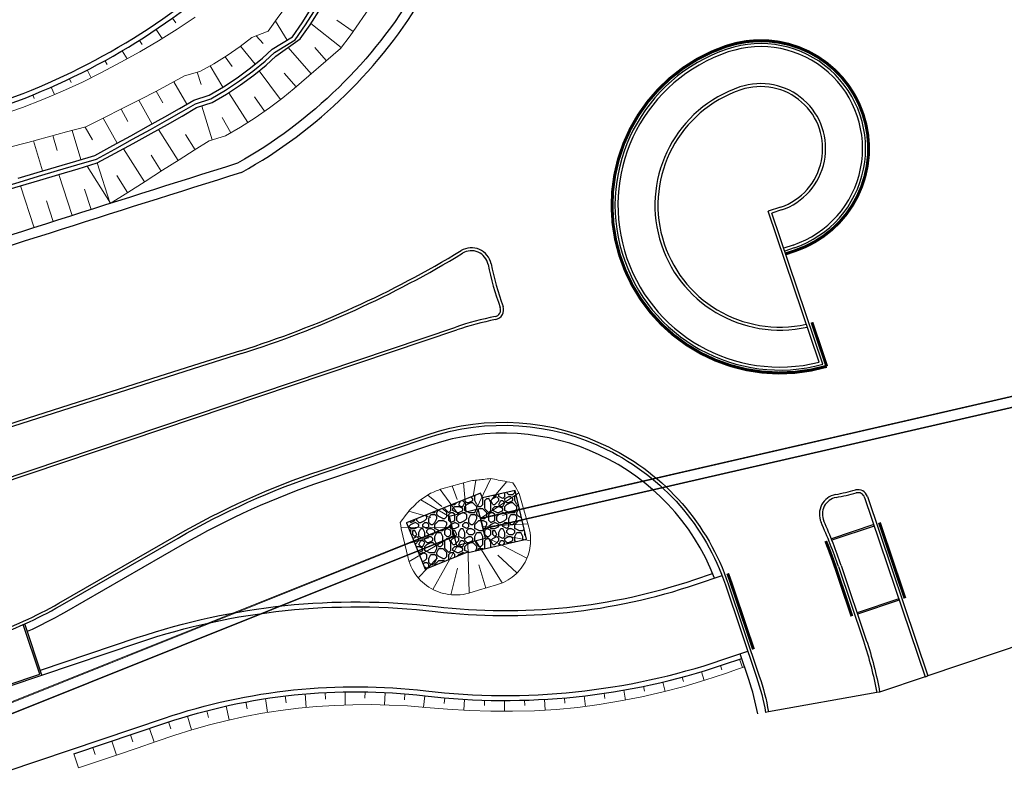
# Model space of a CAD drawing. Units: metres. Extents: x 546664 to 547730, y 6577930 to 6578925.
# Drawn here: x 546990 to 547040, y 6578273 to 6578311 of the extents above; entities that cross this region are included whole.
import ezdxf

# ---------------------------------------------------------------- set-up
doc = ezdxf.new("R2010")
doc.units = ezdxf.units.M
doc.header["$MEASUREMENT"] = 0
doc.linetypes.add('DASHED2', pattern=[0.375, 0.25, -0.125])
for name, color, linetype in [('TL_katend_muldeserv', 34, 'Continuous'), ('TL_mulle_kraav', 5, 'Continuous'), ('TL_truup', 14, 'Continuous'), ('TL_äk_15x29_0cm', 1, 'DASHED2'), ('TL_äk_15x29_12cm', 192, 'Continuous'), ('TL_äk_15x29_4cm', 5, 'DASHED2'), ('TL_äk_8x20_0cm', 6, 'Continuous')]:
    doc.layers.add(name, color=color, linetype=linetype)
doc.layers.add('TL_mulle_reljeef', color=7, linetype='Continuous', lineweight=20, true_color=0x007f1f)
doc.layers.add('TL_tee_murukaitseriba', color=7, linetype='Murukaitse', true_color=0xb57e40)
doc.layers.add('TL_tee_servajoon', color=1, linetype='Continuous', true_color=0xff0000)
doc.styles.add('ROMANC', font='romanc.shx')
doc.styles.add('RP_lines', font='swissl.ttf')
doc.linetypes.add('Murukaitse', pattern='A,0.4,["|",RP_lines,S=0.29,R=0,X=0,Y=-0.305],0', length=0.4)
doc.linetypes.add('PROJ_KRAAV5', pattern='A,0,-1.35,1,[">",ROMANC,S=1,R=0,X=-0.952,Y=-0.429],-2.45,0', length=4.8)

msp = doc.modelspace()

# ---------------------------------------------------------------- hatches: boundary and pattern name
at = {"layer": 'TL_truup'}
h = msp.add_hatch(dxfattribs=at)
h.set_pattern_fill('AGGREGAT', color=256, scale=2)
h.set_pattern_definition([(0, (3000, 0), (2, 2), [0.2, -0.3, 0.1, -0.3, 0.1, -1]), (0, (3001, 0.2), (2, 2), [0.1, -1.9]), (0, (3000.4, 0.3), (2, 2), [0.1, -0.2, 0.1, -1.6]), (0, (3001.4, 0.4), (2, 2), [0.2, -1.8]), (0, (3001.6, 0.5), (2, 2), [0.1, -1.9]), (0, (3001, 0.7), (2, 2), [0.2, -1.8]), (0, (3000, 0.8), (2, 2), [0.1, -0.2, 0.1, -0.5, 0.3, -0.8]), (0, (3001.4, 1), (2, 2), [0.2, -1.8]), (0, (3000.2, 1.1), (2, 2), [0.2, -0.1, 0.1, -0.8, 0.1, -0.7]), (0, (3000.1, 1.2), (2, 2), [0.1, -1.9]), (0, (3000.8, 1.3), (2, 2), [0.1, -0.1, 0.1, -1.7]), (0, (3000.5, 1.4), (2, 2), [0.1, -1.9]), (0, (3001.8, 1.5), (2, 2), [0.1, -1.9]), (0, (3000.9, 1.6), (2, 2), [0.1, -0.8, 0.1, -1]), (0, (3000.9, 1.7), (2, 2), [0.2, -1.8]), (0, (3001.3, 1.8), (2, 2), [0.2, -1.8]), (0, (3000.1, 1.9), (2, 2), [0.1, -1.2, 0.2, -0.5]), (90, (3000, 0.9), (-2, 2), [0.4, -0.4, 0.2, -1]), (90, (3000.1, 0.9), (-2, 2), [0.1, -0.7, 0.2, -1]), (90, (3000.2, 0.4), (-2, 2), [0.3, -1.7]), (90, (3000.3, 0.4), (-2, 2), [0.2, -1.8]), (90, (3000.4, 0.1), (-2, 2), [0.1, -1.2, 0.1, -0.1, 0.2, -0.3]), (90, (3000.6, 0.1), (-2, 2), [0.1, -0.7, 0.1, -1.1]), (90, (3000.7, 0.9), (-2, 2), [0.2, -0.3, 0.1, -0.1, 0.2, -1.1]), (90, (3000.8, 0.5), (-2, 2), [0.2, -1.1, 0.1, -0.6]), (90, (3000.9, 0.1), (-2, 2), [0.1, -0.1, 0.2, -1.6]), (90, (3001.1, 1.4), (-2, 2), [0.1, -1.9]), (90, (3001.2, 1.4), (-2, 2), [0.2, -0.2, 0.1, -0.1, 0.2, -1.2]), (90, (3001.3, 0.5), (-2, 2), [0.1, -0.1, 0.1, -0.2, 0.1, -1.4]), (90, (3001.6, 1.2), (-2, 2), [0.4, -1.6]), (90, (3001.7, 1), (-2, 2), [0.4, -0.3, 0.2, -1.1]), (90, (3001.8, 0.2), (-2, 2), [0.1, -0.3, 0.2, -1.4]), (90, (3001.9, 0.4), (-2, 2), [0.3, -1.7]), (45, (3000.8, 0), (0, 1.99999999664), [0.14142, -2.687007124]), (45, (3001.9, 0.1), (0, 1.99999999664), [0.14142, -2.404167124, 0.14142, -0.14142]), (45, (3000.6, 0.2), (0, 1.99999999664), [0.14142, -1.13136, 0.14142, -1.414227124]), (45, (3001.1, 0.2), (0, 1.99999999664), [0.14142, -2.262747124, 0.14142, -0.28284]), (45, (3001.2, 0.2), (0, 1.99999999664), [0.28284, -1.13136, 0.28284, -1.131387124]), (45, (3000.7, 0.4), (0, 1.99999999664), [0.1414, -1.2728, 0.1414, -0.1414, 0.1414, -0.990027124]), (45, (3001.7, 0.5), (0, 1.99999999664), [0.14142, -0.14142, 0.14142, -2.404167124]), (45, (3000.3, 0.6), (0, 1.99999999664), [0.14142, -1.69704, 0.14142, -0.848547124]), (45, (3001.9, 0.8), (0, 1.99999999664), [0.1414, -0.1414, 0.1414, -0.56568, 0.1414, -1.697147124]), (45, (3000.7, 1.1), (0, 1.99999999664), [0.14142, -2.687007124]), (45, (3000.2, 1.2), (0, 1.99999999664), [0.282842, -2.545585124]), (45, (3000, 1.4), (0, 1.99999999664), [0.14142, -0.14142, 0.14142, -2.404167124]), (45, (3001.1, 1.7), (0, 1.99999999664), [0.14142, -2.687007124]), (45, (3001.7, 1.9), (0, 1.99999999664), [0.14142, -2.687007124]), (135, (3000.9, 0.2), (1e-16, 1.99999999664), [0.14142, -2.687007124]), (135, (3001, 0.2), (1e-16, 1.99999999664), [0.14142, -2.687007124]), (135, (3000.4, 0.3), (1e-16, 1.99999999664), [0.14142, -0.56568, 0.28284, -1.838487124]), (135, (3000, 0.3), (1e-16, 1.99999999664), [0.14142, -2.687007124]), (135, (3001.3, 0.6), (1e-16, 1.99999999664), [0.14142, -1.1313708, 0.14142, -1.414216324]), (135, (3001.4, 0.6), (1e-16, 1.99999999664), [0.1414, -0.8486, 0.1414, -0.8484, 0.1414, -0.707227124]), (135, (3000.2, 0.7), (1e-16, 1.99999999664), [0.14142, -2.687007124]), (135, (3001.8, 0.8), (1e-16, 1.99999999664), [0.2828, -0.7071, 0.1414, -0.1414, 0.1414, -1.414327124]), (135, (3000.5, 1.1), (1e-16, 1.99999999664), [0.14142, -2.687007124]), (135, (3001.3, 1.1), (1e-16, 1.99999999664), [0.282842, -2.545585124]), (135, (3001.4, 1.1), (1e-16, 1.99999999664), [0.14142, -2.687007124]), (135, (3000.8, 1.3), (1e-16, 1.99999999664), [0.14142, -2.687007124]), (135, (3000.2, 1.6), (1e-16, 1.99999999664), [0.14142, -2.687007124]), (135, (3001.8, 1.6), (1e-16, 1.99999999664), [0.14142, -2.687007124]), (26.5650512, (3000.2, 0), (2, 8e-10), [0.2236, -4.248535954]), (26.5650512, (3000, 0.2), (2, 8e-10), [0.2236, -4.248535954]), (26.5650512, (3000, 0.3), (2, 8e-10), [0.2236, -4.248535954]), (26.5650512, (3000.5, 0.3), (2, 8e-10), [0.2236, -4.248535954]), (26.5650512, (3000.4, 0.7), (2, 8e-10), [0.2236, -4.248535954]), (26.5650512, (3000.4, 0.8), (2, 8e-10), [0.2236, -4.248535954]), (26.5650512, (3000.8, 1.2), (2, 8e-10), [0.2236, -4.248535954]), (26.5650512, (3000.9, 1.3), (2, 8e-10), [0.2236, -4.248535954]), (26.5650512, (3000.1, 1.5), (2, 8e-10), [0.2236, -4.248535954]), (26.5650512, (3000.7, 1.5), (2, 8e-10), [0.2236, -4.248535954]), (63.43494882, (3001.7, 0), (1e-10, 2), [0.2236, -4.248535954]), (63.43494882, (3001.2, 0.3), (1e-10, 2), [0.2236, -4.248535954]), (63.43494882, (3000.9, 0.5), (1e-10, 2), [0.2236, -4.248535954]), (63.43494882, (3001.2, 0.8), (1e-10, 2), [0.2236, -4.248535954]), (63.43494882, (3001.3, 0.8), (1e-10, 2), [0.2236, -4.248535954]), (63.43494882, (3000.6, 1.1), (1e-10, 2), [0.2236, -4.248535954]), (63.43494882, (3000.4, 1.2), (1e-10, 2), [0.2236, -4.248535954]), (63.43494882, (3001.2, 1.6), (1e-10, 2), [0.2236, -4.248535954]), (63.43494882, (3000.4, 1.8), (1e-10, 2), [0.2236, -4.248535954]), (116.5650512, (3000.1, 1.2), (-8e-10, 2), [0.2236, -4.248535954]), (116.5650512, (3001.3, 1.2), (-8e-10, 2), [0.2236, -4.248535954]), (116.5650512, (3000, 1.3), (-8e-10, 2), [0.2236, -4.248535954]), (116.5650512, (3001.6, 1.6), (-8e-10, 2), [0.2236, -4.248535954]), (116.5650512, (3000.3, 1.7), (-8e-10, 2), [0.2236, -4.248535954]), (116.5650512, (3000.7, 1.8), (-8e-10, 2), [0.2236, -4.248535954]), (153.4349488, (3000.8, 0), (-2, 8e-10), [0.2236, -4.248535954]), (153.4349488, (3000.4, 0.2), (-2, 8e-10), [0.2236, -4.248535954]), (153.4349488, (3001.8, 0.3), (-2, 8e-10), [0.2236, -4.248535954]), (153.4349488, (3001.6, 0.5), (-2, 8e-10), [0.2236, -4.248535954]), (153.4349488, (3000.8, 0.7), (-2, 8e-10), [0.2236, -4.248535954]), (153.4349488, (3000.3, 0.8), (-2, 8e-10), [0.2236, -4.248535954]), (153.4349488, (3000.9, 0.8), (-2, 8e-10), [0.2236, -4.248535954]), (153.4349488, (3000.6, 1), (-2, 8e-10), [0.2236, -4.248535954]), (153.4349488, (3000.6, 1.5), (-2, 8e-10), [0.2236, -4.248535954]), (153.4349488, (3000, 1.9), (-2, 8e-10), [0.2236, -4.248535954]), (153.4349488, (3001.2, 1.9), (-2, 8e-10), [0.2236, -4.248535954]), (153.4349488, (3001.4, 1.9), (-2, 8e-10), [0.2236, -4.248535954])])
h.paths.add_polyline_path([(547015.224, 6578287.904), (547013.59, 6578287.529), (547013.493, 6578287.772), (547009.78, 6578286.283), (547010.711, 6578283.962), (547012.854, 6578284.822), (547012.86, 6578284.796), (547015.784, 6578285.468)])

# ---------------------------------------------------------------- linework, layer by layer
at = {"layer": 'TL_katend_muldeserv', "flags": 128}
for points in [[(547012.355, 6578324.873), (547009.656, 6578323.964, 0.1002), (546997.893, 6578317.155, -0.104247), (546987.223, 6578311.093, 0.002189), (546962.068, 6578302.943, -0.011855), (546957.541, 6578301.572), (546932.675, 6578294.683), (546905.25, 6578287.084, 0.017326), (546898.36, 6578284.916, 0.003244), (546861.452, 6578271.607, -0.145621), (546817.193, 6578268.8, 0.002245), (546816.836, 6578268.88, -0.135488), (546799.075, 6578278.268, -0.086113), (546782.51, 6578300.356, 0.029777), (546698.244, 6578443.787, 0.017605), (546685.078, 6578462.001, 0.402254), (546673.086, 6578463.749), (546663.83, 6578457.139)], [(546946.822, 6578286.546), (546945.136, 6578291.55, -0.430321), (546946.327, 6578293.796), (546958.743, 6578297.236, 0.011855), (546963.473, 6578298.668, -0.002189), (546988.591, 6578306.806, 0.104247), (547000.875, 6578313.785, -0.1002), (547011.092, 6578319.699), (547012.818, 6578320.281)], [(547012.818, 6578320.281, -0.125908), (547010.664, 6578313.683, 0.008656), (547010.285, 6578313.062, -0.132987), (547001.321, 6578304.286)], [(547001.321, 6578304.286, 0.003349), (546962.959, 6578291.918, 0.001413), (546946.822, 6578286.546)], [(546991.457, 6578278.897), (546996.307, 6578280.531, -0.110947), (547011.241, 6578282.089, 0.110947), (547024.213, 6578283.443), (547025.104, 6578283.743)], [(546993.13, 6578274.712), (546997.744, 6578276.267, -0.110947), (547010.716, 6578277.62, 0.110947), (547025.65, 6578279.179), (547026.564, 6578279.487)]]:
    msp.add_lwpolyline(points, format="xyb", dxfattribs=at)
at = {"layer": 'TL_mulle_kraav', "linetype": 'PROJ_KRAAV5', "ltscale": 0.5, "flags": 128}
msp.add_lwpolyline([(546947.73, 6578289.96), (546948.306, 6578290.151), (546949.257, 6578290.466), (546950.209, 6578290.781), (546951.161, 6578291.094), (546952.114, 6578291.406), (546953.067, 6578291.718), (546954.02, 6578292.029), (546954.973, 6578292.34), (546955.927, 6578292.65), (546956.88, 6578292.96), (546957.834, 6578293.268), (546958.789, 6578293.575), (546959.743, 6578293.882), (546960.698, 6578294.189), (546961.652, 6578294.495), (546962.607, 6578294.801), (546963.562, 6578295.104), (546964.518, 6578295.408), (546965.474, 6578295.71), (546966.43, 6578296.013), (546967.386, 6578296.315), (546968.342, 6578296.617), (546969.299, 6578296.916), (546970.256, 6578297.215), (546971.213, 6578297.513), (546972.17, 6578297.812), (546973.128, 6578298.11), (546974.085, 6578298.407), (546975.043, 6578298.703), (546976.001, 6578298.997), (546976.96, 6578299.291), (546977.918, 6578299.585), (546978.877, 6578299.879), (546979.836, 6578300.172), (546980.795, 6578300.464), (546981.754, 6578300.753), (546982.714, 6578301.043), (546983.675, 6578301.332), (546984.635, 6578301.62), (546985.595, 6578301.908), (546986.556, 6578302.196), (546987.516, 6578302.484), (546988.477, 6578302.771), (546989.437, 6578303.058), (546990.398, 6578303.345), (546991.359, 6578303.631), (546992.32, 6578303.917), (546993.281, 6578304.203), (546994.263, 6578304.495), (546995.177, 6578304.998), (546996.074, 6578305.485), (546996.971, 6578305.976), (546997.793, 6578306.435), (546998.518, 6578306.854), (546999.216, 6578307.261), (546999.995, 6578307.51), (547000.728, 6578307.941), (547001.422, 6578308.405), (547002.094, 6578308.898), (547002.706, 6578309.396), (547003.172, 6578309.831), (547004.21, 6578310.46), (547004.733, 6578311.213), (547005.855, 6578313.01), (547006.358, 6578313.894)], dxfattribs=at)
at = {"layer": 'TL_mulle_kraav', "flags": 128}
for points in [[(546989.502, 6578302.869), (546990.463, 6578303.156), (546991.423, 6578303.442), (546992.384, 6578303.728), (546993.345, 6578304.014), (546994.306, 6578304.299), (546995.202, 6578304.792), (546996.099, 6578305.279), (546996.995, 6578305.77), (546997.818, 6578306.229), (546998.55, 6578306.649), (546999.275, 6578307.07), (547000.061, 6578307.322), (547000.778, 6578307.743), (547001.471, 6578308.204), (547002.144, 6578308.695), (547002.756, 6578309.19), (547003.247, 6578309.642), (547004.459, 6578310.516), (547004.952, 6578311.217), (547006.058, 6578312.974), (547006.553, 6578313.838)], [(546990.341, 6578303.537), (546991.302, 6578303.823), (546992.263, 6578304.109), (546993.224, 6578304.395), (546994.185, 6578304.68), (546995.081, 6578305.173), (546995.978, 6578305.66), (546996.874, 6578306.151), (546997.694, 6578306.609), (546998.418, 6578307.027), (546999.134, 6578307.445), (546999.912, 6578307.693), (547000.621, 6578308.111), (547001.307, 6578308.569), (547001.972, 6578309.056), (547002.574, 6578309.547), (547003.051, 6578309.991), (547004.07, 6578310.609), (547004.566, 6578311.323), (547005.683, 6578313.113), (547006.184, 6578313.993)]]:
    msp.add_lwpolyline(points, dxfattribs=at)
msp.add_lwpolyline([(547013.369, 6578286.965), (547011.916, 6578286.592), (547012.288, 6578285.139), (547013.741, 6578285.512)], close=True, dxfattribs=at)
at = {"layer": 'TL_mulle_reljeef'}
for points in [[(547005.422, 6578314.426), (547004.749, 6578313.459), (547003.389, 6578311.646), (547002.854, 6578310.899)], [(547007.497, 6578313.482), (547008.043, 6578312.238), (547006.967, 6578310.664), (547006.474, 6578310.036), (547004.154, 6578308.027), (547003.588, 6578307.56), (547002.925, 6578307.059), (547002.211, 6578306.563), (547001.479, 6578306.095), (547000.724, 6578305.664), (546999.899, 6578305.407), (546999.153, 6578304.934), (546998.398, 6578304.456), (546997.576, 6578303.934), (546996.701, 6578303.379), (546995.826, 6578302.824), (546994.951, 6578302.27)], [(546989.544, 6578306.719), (546990.565, 6578307.08), (546991.575, 6578307.471), (546992.572, 6578307.894), (546993.557, 6578308.346), (546994.524, 6578308.835), (546995.483, 6578309.343), (546996.435, 6578309.865), (546997.373, 6578310.415), (546998.297, 6578310.992), (546999.204, 6578311.597)], [(546998.071, 6578311.554), (546998.243, 6578311.312)], [(547003.218, 6578311.407), (547003.801, 6578310.446)], [(547007.117, 6578310.883), (547006.287, 6578311.451)], [(546989.851, 6578305.074), (546990.821, 6578305.333), (546991.791, 6578305.592), (546992.761, 6578305.851), (546993.732, 6578306.109), (546994.639, 6578306.567), (546995.548, 6578307.019), (546996.456, 6578307.475), (546997.273, 6578307.897), (546997.978, 6578308.279), (546998.678, 6578308.661), (546999.438, 6578308.88), (547000.132, 6578309.261), (547000.805, 6578309.682), (547001.459, 6578310.131), (547002.046, 6578310.582), (547002.854, 6578310.899)], [(546997.248, 6578310.985), (546997.555, 6578310.528)], [(547006.513, 6578310.086), (547004.995, 6578311.278)], [(546996.41, 6578310.44), (546996.545, 6578310.225)], [(547002.255, 6578310.664), (547002.608, 6578310.286)], [(546995.555, 6578309.92), (546995.795, 6578309.514)], [(547001.48, 6578310.145), (547002.209, 6578309.249)], [(547005.01, 6578308.769), (547003.867, 6578310.089)], [(547005.766, 6578309.423), (547005.193, 6578310.085)], [(546994.686, 6578309.426), (546994.794, 6578309.23)], [(547000.7, 6578309.616), (547001.056, 6578309.131)], [(546993.803, 6578308.957), (546994.001, 6578308.571)], [(546999.95, 6578309.161), (547000.582, 6578308.088)], [(547003.481, 6578307.48), (547002.404, 6578308.905)], [(546992.907, 6578308.513), (546992.998, 6578308.322)], [(546998.13, 6578308.362), (546998.784, 6578307.24)], [(546999.311, 6578308.843), (546999.506, 6578308.234)], [(547004.254, 6578308.114), (547003.663, 6578308.797)], [(546991.998, 6578308.097), (546992.164, 6578307.721)], [(546997.256, 6578307.888), (546997.587, 6578307.313)], [(546991.077, 6578307.706), (546991.152, 6578307.522)], [(546996.383, 6578307.438), (546997.047, 6578306.248)], [(547001.846, 6578306.33), (547000.893, 6578307.819)], [(547002.676, 6578306.887), (547002.17, 6578307.615)], [(546995.498, 6578306.994), (546995.835, 6578306.38)], [(547000.06, 6578305.457), (546999.532, 6578307.152)], [(546994.607, 6578306.551), (546995.293, 6578305.288)], [(547000.989, 6578305.815), (547000.554, 6578306.578)], [(546993.047, 6578305.927), (546993.479, 6578304.471)], [(546993.706, 6578306.096), (546994.061, 6578305.452)], [(546998.353, 6578304.427), (546997.369, 6578305.978)], [(546991.112, 6578305.411), (546991.562, 6578303.9)], [(546992.079, 6578305.669), (546992.3, 6578304.927)], [(546999.197, 6578304.962), (546998.719, 6578305.717)], [(546996.663, 6578303.356), (546995.612, 6578305.015)], [(546997.508, 6578303.891), (546997, 6578304.693)], [(546994.974, 6578302.285), (546993.794, 6578304.147)], [(546994.95, 6578302.271), (546994.306, 6578304.299)], [(546993.044, 6578301.665), (546992.388, 6578303.729)], [(546995.819, 6578302.82), (546995.276, 6578303.677)], [(546991.139, 6578301.058), (546990.469, 6578303.158)], [(546993.997, 6578301.968), (546993.672, 6578302.991)], [(546992.091, 6578301.362), (546991.76, 6578302.403)], [(547013.161, 6578288.408), (547013.238, 6578288.416), (547013.316, 6578288.424), (547013.395, 6578288.432), (547013.474, 6578288.441), (547013.555, 6578288.449), (547013.638, 6578288.458), (547013.724, 6578288.467), (547013.813, 6578288.477), (547013.906, 6578288.487), (547014.004, 6578288.497), (547014.093, 6578288.48), (547014.184, 6578288.462), (547014.278, 6578288.444), (547014.376, 6578288.425), (547014.479, 6578288.406), (547014.587, 6578288.385), (547014.702, 6578288.363), (547014.825, 6578288.339), (547014.957, 6578288.313), (547015.102, 6578288.286), (547015.102, 6578288.285), (547015.176, 6578288.184), (547015.244, 6578288.08), (547015.306, 6578287.972), (547015.362, 6578287.86), (547015.413, 6578287.746), (547015.457, 6578287.629), (547015.494, 6578287.509), (547015.905, 6578286.066), (547015.941, 6578285.923), (547015.968, 6578285.778), (547015.985, 6578285.631), (547015.992, 6578285.501), (547015.992, 6578285.37), (547015.987, 6578285.249), (547015.975, 6578285.129), (547015.956, 6578285.009), (547015.932, 6578284.89), (547015.901, 6578284.772), (547015.864, 6578284.656), (547015.821, 6578284.541), (547015.772, 6578284.428), (547015.717, 6578284.318), (547015.656, 6578284.211), (547015.589, 6578284.106), (547015.517, 6578284.006), (547015.439, 6578283.908), (547015.356, 6578283.815), (547015.267, 6578283.726), (547015.174, 6578283.642), (547015.076, 6578283.563), (547014.973, 6578283.489), (547014.867, 6578283.42), (547014.757, 6578283.357), (547014.643, 6578283.3), (547014.49, 6578283.244), (547014.334, 6578283.198), (547014.278, 6578283.184), (547013.389, 6578282.904), (547012.897, 6578282.763), (547012.756, 6578282.727), (547012.614, 6578282.7), (547012.47, 6578282.682), (547012.325, 6578282.672), (547012.179, 6578282.671), (547012.033, 6578282.68), (547011.889, 6578282.697), (547011.758, 6578282.718), (547011.629, 6578282.746), (547011.501, 6578282.781), (547011.375, 6578282.824), (547011.252, 6578282.873), (547011.131, 6578282.929), (547011.013, 6578282.992), (547010.899, 6578283.061), (547010.789, 6578283.137), (547010.684, 6578283.218), (547010.582, 6578283.305), (547010.486, 6578283.398), (547010.389, 6578283.504), (547010.298, 6578283.616), (547010.213, 6578283.733), (547010.136, 6578283.855), (547010.067, 6578283.981), (547010.004, 6578284.111), (547009.95, 6578284.244), (547009.904, 6578284.38), (547009.867, 6578284.519), (547009.601, 6578285.623), (547009.521, 6578285.979), (547009.49, 6578286.141), (547009.471, 6578286.304), (547009.471, 6578286.304), (547009.581, 6578286.449), (547009.681, 6578286.581), (547009.773, 6578286.701), (547009.857, 6578286.813), (547009.937, 6578286.918), (547010.034, 6578287.012), (547010.125, 6578287.099), (547010.21, 6578287.181), (547010.29, 6578287.259), (547010.366, 6578287.332), (547010.44, 6578287.403), (547010.526, 6578287.46), (547010.609, 6578287.514), (547010.687, 6578287.566), (547010.763, 6578287.617), (547010.837, 6578287.665), (547010.909, 6578287.713), (547010.98, 6578287.76), (547011.056, 6578287.79), (547011.13, 6578287.819), (547011.203, 6578287.848), (547011.274, 6578287.877), (547011.345, 6578287.905), (547011.416, 6578287.933), (547011.487, 6578287.961), (547011.558, 6578287.989), (547013.004, 6578288.391), (547013.083, 6578288.399), (547013.161, 6578288.408)], [(547012.635, 6578288.289), (547012.763, 6578286.809)], [(547013.26, 6578288.418), (547013.112, 6578287.604)], [(547014.001, 6578288.497), (547013.252, 6578286.935)], [(547014.811, 6578288.342), (547014.065, 6578287.48)], [(547010.845, 6578287.671), (547011.546, 6578287.098)], [(547011.471, 6578287.955), (547012.362, 6578286.707)], [(547012.063, 6578288.13), (547012.316, 6578287.443)], [(547015.4, 6578287.775), (547013.489, 6578286.495)], [(547010.491, 6578287.436), (547011.916, 6578286.592)], [(547009.892, 6578286.858), (547010.999, 6578286.555)], [(547015.64, 6578286.995), (547014.59, 6578286.643)], [(547015.86, 6578286.225), (547013.592, 6578286.096)], [(547009.506, 6578286.056), (547012.054, 6578286.053)], [(547009.702, 6578285.202), (547010.904, 6578285.529)], [(547009.918, 6578284.339), (547012.156, 6578285.656)], [(547012.92, 6578282.769), (547012.85, 6578285.283)], [(547014.574, 6578283.275), (547013.248, 6578285.385)], [(547015.81, 6578284.514), (547013.721, 6578285.592)], [(547015.992, 6578285.379), (547014.777, 6578285.638)], [(547011.107, 6578282.942), (547012.329, 6578285.15)], [(547010.37, 6578283.527), (547011.338, 6578284.521)], [(547015.312, 6578283.771), (547014.346, 6578284.658)], [(547012.008, 6578282.683), (547012.33, 6578284.003)], [(547013.749, 6578283.017), (547013.398, 6578284.176)], [(547026.45, 6578279.448), (547026.591, 6578279.031)], [(546993.364, 6578274.018), (546993.464, 6578274.051), (546994.413, 6578274.368), (546995.361, 6578274.686), (546996.308, 6578275.006), (546997.255, 6578275.327), (546998.181, 6578275.642), (546999.045, 6578275.917), (546999.918, 6578276.165), (547000.798, 6578276.386), (547001.684, 6578276.58), (547002.577, 6578276.746), (547003.474, 6578276.885), (547004.375, 6578276.996), (547005.28, 6578277.079), (547006.187, 6578277.136), (547007.095, 6578277.171), (547008.005, 6578277.179), (547008.915, 6578277.159), (547009.825, 6578277.111), (547010.749, 6578277.034), (547011.834, 6578276.944), (547012.92, 6578276.882), (547014.007, 6578276.846), (547015.094, 6578276.844), (547016.181, 6578276.875), (547017.266, 6578276.939), (547018.349, 6578277.037), (547019.426, 6578277.183), (547020.498, 6578277.36), (547021.563, 6578277.571), (547022.621, 6578277.815), (547023.671, 6578278.092), (547024.71, 6578278.401), (547025.74, 6578278.742), (547026.346, 6578278.957), (547026.706, 6578279.065)], [(547024.549, 6578278.828), (547024.68, 6578278.392)], [(547025.502, 6578279.129), (547025.572, 6578278.919)], [(547022.617, 6578278.31), (547022.728, 6578277.843)], [(547023.587, 6578278.555), (547023.647, 6578278.329)], [(547006.706, 6578277.819), (547006.718, 6578277.156)], [(547007.706, 6578277.82), (547007.701, 6578277.498)], [(547020.659, 6578277.906), (547020.746, 6578277.409)], [(547021.641, 6578278.094), (547021.691, 6578277.853)], [(547002.724, 6578277.478), (547002.83, 6578276.785)], [(547003.715, 6578277.614), (547003.756, 6578277.269)], [(547004.709, 6578277.716), (547004.768, 6578277.032)], [(547005.707, 6578277.784), (547005.724, 6578277.446)], [(547008.706, 6578277.788), (547008.675, 6578277.164)], [(547009.703, 6578277.722), (547009.678, 6578277.421)], [(547010.698, 6578277.622), (547010.631, 6578277.044)], [(547011.693, 6578277.519), (547011.668, 6578277.24)], [(547012.69, 6578277.446), (547012.658, 6578276.897)], [(547013.689, 6578277.401), (547013.681, 6578277.129)], [(547014.689, 6578277.386), (547014.689, 6578276.845)], [(547015.689, 6578277.4), (547015.697, 6578277.131)], [(547016.688, 6578277.443), (547016.719, 6578276.907)], [(547017.685, 6578277.515), (547017.709, 6578277.248)], [(547018.68, 6578277.616), (547018.742, 6578277.09)], [(547019.672, 6578277.747), (547019.709, 6578277.491)], [(546999.787, 6578276.874), (546999.877, 6578276.527)], [(547000.759, 6578277.109), (547000.914, 6578276.412)], [(547001.738, 6578277.31), (547001.804, 6578276.962)], [(546998.823, 6578276.607), (546999.028, 6578275.912)], [(546996.921, 6578275.989), (546997.155, 6578275.294)], [(546997.869, 6578276.308), (546997.984, 6578275.961)], [(546995.026, 6578275.351), (546995.261, 6578274.653)], [(546995.973, 6578275.67), (546996.091, 6578275.321)], [(546994.078, 6578275.031), (546994.195, 6578274.683)], [(546993.13, 6578274.712), (546993.364, 6578274.018)]]:
    msp.add_lwpolyline(points, dxfattribs=at)
at = {"layer": 'TL_tee_murukaitseriba', "flags": 128}
for points in [[(547025.197, 6578283.511, 0.401432), (547010.99, 6578290.173), (547005.635, 6578288.369, 0.049389), (546998.548, 6578285.173), (546992.649, 6578281.777, -0.025224), (546990.804, 6578280.835)], [(547027.359, 6578276.715, 0.03713), (547026.919, 6578278.432), (547026.484, 6578279.723)]]:
    msp.add_lwpolyline(points, format="xyb", dxfattribs=at)
at = {"layer": 'TL_tee_servajoon'}
for p, q in [((547043.46, 6578281.172), (547035.879, 6578278.618)), ((547035.737, 6578278.57), (547033.463, 6578277.804)), ((547033.315, 6578277.778), (547027.9, 6578276.812))]:
    msp.add_line(p, q, dxfattribs=at)
at = {"layer": 'TL_tee_servajoon', "flags": 128}
for points in [[(547012.894, 6578324.791), (547009.735, 6578323.727, 0.1002), (546998.059, 6578316.968, -0.104247), (546987.299, 6578310.855, 0.002189), (546962.146, 6578302.705, -0.011855), (546957.608, 6578301.331), (546932.742, 6578294.442)], [(546946.745, 6578285.992), (546944.899, 6578291.471, -0.430321), (546946.261, 6578294.037), (546958.676, 6578297.476, 0.011855), (546963.395, 6578298.905, -0.002189), (546988.515, 6578307.044, 0.104247), (547000.709, 6578313.972, -0.1002), (547011.013, 6578319.936), (547013.34, 6578320.72)], [(547001.52, 6578303.824, 0.133524), (547010.716, 6578312.809)], [(547001.52, 6578303.824, 0.003354), (546963.104, 6578291.44)], [(546991.536, 6578278.66), (546996.387, 6578280.294, -0.110947), (547011.212, 6578281.841, 0.110947), (547024.293, 6578283.206), (547025.576, 6578283.638)], [(546948.11, 6578269.411), (546949.1, 6578266.473, 0.414214), (546956.702, 6578262.703), (546997.664, 6578276.504, -0.110947), (547010.745, 6578277.868, 0.110947), (547025.57, 6578279.415), (547026.863, 6578279.851)]]:
    msp.add_lwpolyline(points, format="xyb", dxfattribs=at)
at = {"layer": 'TL_truup', "linetype": 'Continuous', "lineweight": 20}
for p, q in [((547013.491, 6578286.516), (547048.009, 6578294.448)), ((547013.499, 6578286.482), (547048.017, 6578294.413)), ((547013.611, 6578285.994), (547048.129, 6578293.926)), ((547013.619, 6578285.96), (547048.137, 6578293.891)), ((546927.001, 6578252.043), (547011.995, 6578286.132)), ((546927.014, 6578252.01), (547012.009, 6578286.099)), ((546927.2, 6578251.546), (547012.195, 6578285.635)), ((546927.213, 6578251.513), (547012.208, 6578285.602))]:
    msp.add_line(p, q, dxfattribs=at)
at = {"layer": 'TL_truup', "linetype": 'Continuous', "lineweight": -3}
for p, q in [((547013.491, 6578286.516), (547013.619, 6578285.96)), ((547011.995, 6578286.132), (547012.208, 6578285.602))]:
    msp.add_line(p, q, dxfattribs=at)
at = {"layer": 'TL_truup'}
msp.add_lwpolyline([(547012.854, 6578284.822), (547012.86, 6578284.796), (547015.784, 6578285.468), (547015.224, 6578287.904), (547013.59, 6578287.529), (547013.493, 6578287.772), (547009.78, 6578286.283), (547010.711, 6578283.962), (547012.851, 6578284.821)], dxfattribs=at)
at = {"layer": 'TL_äk_15x29_0cm', "ltscale": 2, "const_width": 0.15, "flags": 128}
msp.add_lwpolyline([(547033.452, 6578286.292), (547034.729, 6578282.501)], dxfattribs=at)
for points in [[(547032.075, 6578281.607), (547031.254, 6578284.045, 0.013926), (547030.766, 6578285.369)], [(547025.856, 6578283.746, -0.010586), (547026.029, 6578283.266), (547027.147, 6578279.947)]]:
    msp.add_lwpolyline(points, format="xyb", dxfattribs=at)
at = {"layer": 'TL_äk_15x29_12cm'}
for p, q in [((547030.429, 6578294.323), (547027.883, 6578301.88)), ((546872.253, 6578248.761), (547012.293, 6578295.941)), ((547032.71, 6578287.554), (547035.737, 6578278.57)), ((547032.852, 6578287.602), (547035.879, 6578278.618)), ((547031.396, 6578284.093), (547032.652, 6578280.364)), ((547031.538, 6578284.14), (547032.795, 6578280.412)), ((547035.737, 6578278.57), (547035.879, 6578278.618)), ((547033.463, 6578277.804), (547033.315, 6578277.778)), ((547027.9, 6578276.812), (547027.753, 6578276.786))]:
    msp.add_line(p, q, dxfattribs=at)
at = {"layer": 'TL_äk_15x29_12cm', "flags": 128}
for points in [[(547025.833, 6578310, 0.970129), (547030.623, 6578294.219)], [(547025.881, 6578309.858, 0.960619), (547030.429, 6578294.323)], [(547029.186, 6578300.05, 1), (547025.833, 6578310)], [(547029.138, 6578300.192, 1), (547025.881, 6578309.858)], [(547026.472, 6578308.105, 0.949217), (547029.836, 6578296.084)], [(547026.52, 6578307.963, 0.947996), (547029.788, 6578296.227)], [(547028.547, 6578301.945, 1), (547026.472, 6578308.105)], [(547028.499, 6578302.087, 1), (547026.52, 6578307.963)], [(547014.011, 6578299.253, 0.519819), (547012.511, 6578299.909)], [(547001.478, 6578294.898, 0.060209), (547012.511, 6578299.909)], [(547001.523, 6578294.755, 0.060209), (547012.589, 6578299.781)], [(547013.864, 6578299.224, 0.519819), (547012.589, 6578299.781)], [(547013.864, 6578299.224, 0.0376), (547014.472, 6578297.07)], [(547014.011, 6578299.253, 0.0376), (547014.613, 6578297.121)], [(547014.211, 6578296.606, 0.460478), (547014.472, 6578297.07)], [(547014.24, 6578296.459, 0.460478), (547014.613, 6578297.121)], [(547014.211, 6578296.606, 0.032531), (547012.245, 6578296.084)], [(547014.24, 6578296.459, 0.032531), (547012.293, 6578295.941)], [(547001.478, 6578294.898, 0.011433), (546871.654, 6578250.586)], [(547001.523, 6578294.755, 0.011433), (546871.706, 6578250.445)], [(547010.814, 6578290.695, -0.414214), (547025.887, 6578283.219), (547027.44, 6578278.608)], [(547010.862, 6578290.552, -0.414214), (547025.745, 6578283.171), (547027.298, 6578278.56)], [(546948.4, 6578235.25), (546950.86, 6578243.277, 0.355513), (546941.768, 6578265.663, -0.653306), (546941.93, 6578267.487), (546951.853, 6578270.83, -0.038769), (546957.858, 6578272.347), (546968.462, 6578274.167, 0.038769), (546972.965, 6578275.305), (546988.782, 6578280.634, 0.049389), (546992.375, 6578282.254), (546998.273, 6578285.65, -0.049389), (547005.46, 6578288.891), (547010.814, 6578290.695)], [(546948.544, 6578235.206), (546951.004, 6578243.233, 0.355513), (546941.841, 6578265.794, -0.653306), (546941.978, 6578267.345), (546951.901, 6578270.688, -0.038769), (546957.884, 6578272.2), (546968.487, 6578274.019, 0.038769), (546973.013, 6578275.163), (546988.83, 6578280.492, 0.049389), (546992.45, 6578282.124), (546998.348, 6578285.52, -0.049389), (547005.507, 6578288.749), (547010.862, 6578290.552)], [(547031.257, 6578287.698, 0.482711), (547030.532, 6578286.31)], [(547031.257, 6578287.698, 0.017276), (547032.25, 6578287.925)], [(547031.285, 6578287.551, 0.017276), (547032.288, 6578287.78)], [(547032.852, 6578287.602, 0.395122), (547032.25, 6578287.925)], [(547032.71, 6578287.554, 0.395122), (547032.288, 6578287.78)], [(547031.285, 6578287.551, 0.482711), (547030.669, 6578286.371)], [(547031.396, 6578284.093, 0.023346), (547030.532, 6578286.31)], [(547031.538, 6578284.14, 0.023346), (547030.669, 6578286.371)], [(547032.652, 6578280.364), (547032.652, 6578280.364, -0.03713), (547033.315, 6578277.778, -0.03713)], [(547032.795, 6578280.412, -0.03713), (547033.463, 6578277.804, -0.03713)], [(547027.298, 6578278.56, -0.03713), (547027.753, 6578276.786, -0.03713)], [(547027.44, 6578278.608, -0.03713), (547027.9, 6578276.812, -0.03713)]]:
    msp.add_lwpolyline(points, format="xyb", dxfattribs=at)
for points in [[(547028.499, 6578302.087), (547027.883, 6578301.88)], [(547028.547, 6578301.945), (547028.073, 6578301.786)], [(547030.623, 6578294.219), (547028.073, 6578301.786)], [(547029.138, 6578300.192), (547028.664, 6578300.032)], [(547029.186, 6578300.05), (547028.712, 6578299.89)], [(546871.331, 6578248.609), (547012.245, 6578296.084)]]:
    msp.add_lwpolyline(points, dxfattribs=at)
at = {"layer": 'TL_äk_15x29_4cm', "ltscale": 2, "const_width": 0.15, "flags": 128}
for points in [[(547028.76, 6578299.748), (547029.234, 6578299.908, 1), (547025.786, 6578310.143)], [(547025.786, 6578310.143, 0.979375), (547030.815, 6578294.117), (547030.072, 6578296.323)]]:
    msp.add_lwpolyline(points, format="xyb", dxfattribs=at)
at = {"layer": 'TL_äk_8x20_0cm', "flags": 128}
for points in [[(547033.167, 6578286.196), (547031.045, 6578285.481)], [(547033.193, 6578286.12), (547031.074, 6578285.407)], [(547034.419, 6578282.481), (547032.334, 6578281.779)], [(547034.444, 6578282.405), (547032.36, 6578281.703)], [(546991.435, 6578278.71), (546990.602, 6578281.183)], [(546991.536, 6578278.66), (546990.675, 6578281.216)], [(546971.636, 6578271.955), (546991.536, 6578278.66)], [(546971.686, 6578272.057), (546991.435, 6578278.71)]]:
    msp.add_lwpolyline(points, dxfattribs=at)

doc.saveas('drawing.dxf')
